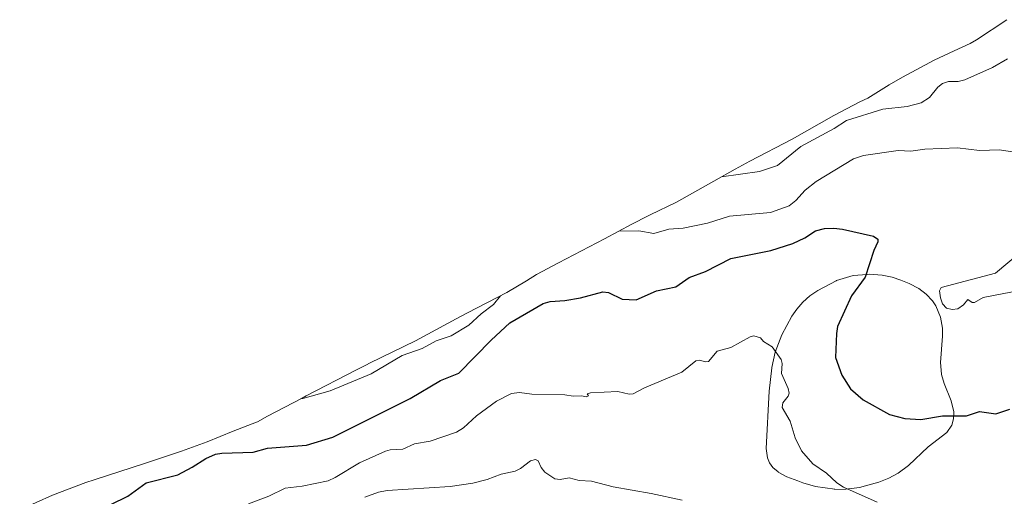
# Model space of a CAD drawing. Units: metres. Extents: x 544782 to 546110, y 4721638 to 4722525.
# Drawn here: x 545369 to 545728, y 4722158 to 4722332 of the extents above; entities that cross this region are included whole.
import ezdxf

# ---------------------------------------------------------------- set-up
doc = ezdxf.new("R2010")
doc.units = ezdxf.units.M
doc.header["$MEASUREMENT"] = 0
for name, color, linetype, lineweight in [('Arbolado forestal CxS', 92, 'Continuous', 0), ('Curva de nivel maestra', 30, 'Continuous', 30), ('Curva de nivel normal', 30, 'Continuous', 0), ('Matorral CxS', 135, 'Continuous', 0)]:
    doc.layers.add(name, color=color, linetype=linetype, lineweight=lineweight)

# ---------------------------------------------------------------- blocks, each defined once
blk = doc.blocks.new('*U5')
at = {"layer": 'Arbolado forestal CxS', "color": 92, "linetype": 'Continuous', "lineweight": 0}
blk.add_polyline3d([(545368.9323, 4722152.8445, 728.4242), (545380.8533, 4722158.2459, 729.2261), (545393.1021, 4722162.8561, 729.6079), (545396.1407, 4722163.8605, 729.5622), (545414.4869, 4722169.7625, 728.3837), (545427.9561, 4722174.2753, 727.8466), (545437.3933, 4722177.7555, 727.2223), (545446.8847, 4722181.6257, 728.1044), (545455.3545, 4722184.8573, 728.7914), (545455.6631, 4722185.0289, 728.8304), (545459.3369, 4722187.0217, 729.3993), (545471.9469, 4722193.6917, 730.6512), (545473.4445, 4722194.4757, 730.7964), (545491.8745, 4722204.0257, 731.9157), (545495.4323, 4722205.8245, 731.9045), (545496.5705, 4722206.3813, 731.9107), (545513.3925, 4722214.5449, 731.9013), (545528.1687, 4722222.6003, 732.4897), (545532.2859, 4722224.7831, 732.1721), (545546.6635, 4722232.1921, 730.0149), (545553.8085, 4722236.5281, 729.284), (545557.5702, 4722238.7551, 729.1133), (545565.5211, 4722243.1083, 729.0527), (545582.2747, 4722251.7937, 729.5945), (545592.3499, 4722257.1857, 730.7847), (545598.2623, 4722260.2245, 731.4404), (545598.9849, 4722260.5791, 731.5194), (545608.5448, 4722265.2457, 733.019), (545629.9809, 4722277.2949, 736.3128), (545635.4065, 4722280.2353, 737.1022), (545650.7753, 4722288.2605, 737.5534), (545666.0581, 4722296.8363, 737.2046), (545675.4725, 4722301.7945, 737.7665), (545678.4563, 4722303.2353, 737.8815), (545686.1985, 4722308.0019, 738.7218), (545691.0502, 4722310.8951, 739.2058), (545702.5923, 4722317.0645, 740.2142), (545709.9105, 4722320.4913, 739.5605), (545715.7965, 4722323.1041, 739.9061), (545718.0221, 4722324.4875, 740.1064), (545729.1852, 4722331.8433, 740.1356)], dxfattribs=at)
blk.add_polyline3d([(545670.3601, 4722160.3801, 719.9498), (545675.4301, 4722161.0601, 720.4433), (545681.0601, 4722162.6001, 721.02), (545682.4801, 4722162.9901, 721.1525), (545686.0501, 4722164.3901, 721.5401), (545689.4701, 4722166.2101, 721.9219), (545693.2301, 4722169.0401, 722.3781), (545700.3801, 4722175.9001, 723.4272), (545707.2401, 4722181.0901, 724.2473), (545709.0502, 4722183.7301, 724.6944), (545709.7301, 4722186.1201, 725.0815), (545709.7901, 4722188.6701, 725.4745), (545708.8301, 4722192.7301, 726.1041), (545706.2501, 4722199.0401, 727.1907), (545705.2701, 4722202.3301, 727.7397), (545705.2701, 4722202.3801, 727.7483), (545704.9001, 4722206.6501, 728.2329), (545705.6401, 4722216.3001, 729.1258), (545705.6301, 4722217.2901, 729.1994), (545705.6201, 4722219.2401, 729.3238), (545704.9201, 4722223.2501, 729.5606), (545703.2502, 4722227.3201, 729.8012), (545702.0202, 4722229.2301, 729.7325), (545699.7401, 4722231.6401, 729.4762), (545696.9702, 4722233.6701, 729.0018), (545693.5501, 4722235.5501, 728.1825), (545690.4101, 4722236.7201, 727.3336), (545687.3301, 4722237.8701, 726.4329), (545683.6601, 4722238.5901, 725.8312), (545678.9101, 4722238.9101, 724.868), (545678.1901, 4722238.8501, 724.7161), (545673.0601, 4722238.4001, 724.0253), (545666.9701, 4722236.5701, 723.1643), (545666.8301, 4722236.5301, 723.1482), (545660.2301, 4722232.9801, 722.3165), (545657.2901, 4722230.9601, 721.8814), (545654.7201, 4722228.7101, 721.643), (545652.4801, 4722226.1601, 721.3264), (545650.6902, 4722223.5501, 721.0896), (545646.9801, 4722216.7801, 720.3194), (545644.6402, 4722210.4501, 719.8519), (545643.3802, 4722204.8001, 719.3419), (545643.3501, 4722204.7101, 719.3319), (545642.3801, 4722196.2601, 718.7557), (545641.3601, 4722175.2601, 717.8305), (545641.7901, 4722171.8501, 717.6282), (545642.5401, 4722170.0001, 717.5413), (545643.8101, 4722168.3201, 717.6145), (545645.7001, 4722166.6901, 717.7697), (545645.7101, 4722166.6801, 717.7702), (545648.8801, 4722164.9301, 718.0581), (545652.8601, 4722163.4401, 718.413), (545654.6801, 4722162.7501, 718.5812), (545659.3701, 4722161.4001, 719.0072), (545666.3401, 4722160.3601, 719.6055), (545666.3801, 4722160.3501, 719.608)], close=True, dxfattribs=at)

msp = doc.modelspace()

# ---------------------------------------------------------------- linework, layer by layer
at = {"layer": 'Arbolado forestal CxS', "color": 92, "linetype": 'Continuous', "lineweight": 0}
for points in [[(545729.1852, 4722331.8433, 740.1356), (545718.0221, 4722324.4875, 740.1064), (545715.7965, 4722323.1041, 739.9061), (545709.9105, 4722320.4913, 739.5605), (545702.5923, 4722317.0645, 740.2142), (545691.0502, 4722310.8951, 739.2058), (545686.1985, 4722308.0019, 738.7218), (545678.4563, 4722303.2353, 737.8815), (545675.4725, 4722301.7945, 737.7665), (545666.0581, 4722296.8363, 737.2046), (545650.7753, 4722288.2605, 737.5534), (545635.4065, 4722280.2353, 737.1022), (545629.9809, 4722277.2949, 736.3128), (545608.5448, 4722265.2457, 733.019), (545598.9849, 4722260.5791, 731.5194), (545598.2623, 4722260.2245, 731.4404), (545592.3499, 4722257.1857, 730.7847), (545582.2747, 4722251.7937, 729.5945), (545565.5211, 4722243.1083, 729.0527), (545557.5702, 4722238.7551, 729.1133), (545553.8085, 4722236.5281, 729.284), (545546.6635, 4722232.1921, 730.0149), (545532.2859, 4722224.7831, 732.1721), (545528.1687, 4722222.6003, 732.4897), (545513.3925, 4722214.5449, 731.9013), (545496.5705, 4722206.3813, 731.9107), (545495.4323, 4722205.8245, 731.9045), (545491.8745, 4722204.0257, 731.9157), (545473.4445, 4722194.4757, 730.7964), (545471.9469, 4722193.6917, 730.6512), (545459.3369, 4722187.0217, 729.3993), (545455.6631, 4722185.0289, 728.8304), (545455.3545, 4722184.8573, 728.7914), (545446.8847, 4722181.6257, 728.1044), (545437.3933, 4722177.7555, 727.2223), (545427.9561, 4722174.2753, 727.8466), (545414.4869, 4722169.7625, 728.3837), (545396.1407, 4722163.8605, 729.5622), (545393.1021, 4722162.8561, 729.6079), (545380.8533, 4722158.2459, 729.2261), (545368.9323, 4722152.8445, 728.4242)], [(545666.3801, 4722160.3501, 719.608), (545670.3601, 4722160.3801, 719.9498), (545675.4301, 4722161.0601, 720.4433), (545681.0601, 4722162.6001, 721.02), (545682.4801, 4722162.9901, 721.1525), (545686.0501, 4722164.3901, 721.5401), (545689.4701, 4722166.2101, 721.9219), (545693.2301, 4722169.0401, 722.3781), (545700.3801, 4722175.9001, 723.4272), (545707.2401, 4722181.0901, 724.2473), (545709.0502, 4722183.7301, 724.6944), (545709.7301, 4722186.1201, 725.0815), (545709.7901, 4722188.6701, 725.4745), (545708.8301, 4722192.7301, 726.1041), (545706.2501, 4722199.0401, 727.1907), (545705.2701, 4722202.3301, 727.7397), (545705.2701, 4722202.3801, 727.7483), (545704.9001, 4722206.6501, 728.2329), (545705.6401, 4722216.3001, 729.1258), (545705.6301, 4722217.2901, 729.1994), (545705.6201, 4722219.2401, 729.3238), (545704.9201, 4722223.2501, 729.5606), (545703.2502, 4722227.3201, 729.8012), (545702.0202, 4722229.2301, 729.7325), (545699.7401, 4722231.6401, 729.4762), (545696.9702, 4722233.6701, 729.0018), (545693.5501, 4722235.5501, 728.1825), (545690.4101, 4722236.7201, 727.3336), (545687.3301, 4722237.8701, 726.4329), (545683.6601, 4722238.5901, 725.8312), (545678.9101, 4722238.9101, 724.868), (545678.1901, 4722238.8501, 724.7161), (545673.0601, 4722238.4001, 724.0253), (545666.9701, 4722236.5701, 723.1643), (545666.8301, 4722236.5301, 723.1482), (545660.2301, 4722232.9801, 722.3165), (545657.2901, 4722230.9601, 721.8814), (545654.7201, 4722228.7101, 721.643), (545652.4801, 4722226.1601, 721.3264), (545650.6902, 4722223.5501, 721.0896), (545646.9801, 4722216.7801, 720.3194), (545644.6402, 4722210.4501, 719.8519), (545643.3802, 4722204.8001, 719.3419), (545643.3501, 4722204.7101, 719.3319), (545642.3801, 4722196.2601, 718.7557), (545641.3601, 4722175.2601, 717.8305), (545641.7901, 4722171.8501, 717.6282), (545642.5401, 4722170.0001, 717.5413), (545643.8101, 4722168.3201, 717.6145), (545645.7001, 4722166.6901, 717.7697), (545645.7101, 4722166.6801, 717.7702), (545648.8801, 4722164.9301, 718.0581), (545652.8601, 4722163.4401, 718.413), (545654.6801, 4722162.7501, 718.5812), (545659.3701, 4722161.4001, 719.0072), (545666.3401, 4722160.3601, 719.6055), (545666.3801, 4722160.3501, 719.608)]]:
    msp.add_polyline3d(points, dxfattribs=at)
at = {"layer": 'Curva de nivel maestra', "color": 30, "linetype": 'Continuous', "lineweight": 30, "elevation": 725, "flags": 128}
msp.add_lwpolyline([(545395.73, 4722151.6901), (545408.38, 4722157.8901), (545415.08, 4722162.7601), (545426.63, 4722165.6901), (545431.92, 4722168.3901), (545436.89, 4722171.6401), (545440.41, 4722173.1501), (545442.69, 4722173.5901), (545454.12, 4722173.9601), (545459.33, 4722175.3501), (545473.54, 4722176.4901), (545483.17, 4722179.4401), (545511.36, 4722193.5801), (545522.45, 4722200.0901), (545529.15, 4722202.7201), (545540.93, 4722214.8401), (545547.75, 4722221.1201), (545559.94, 4722228.2201), (545562.51, 4722228.8801), (545567.89, 4722229.2801), (545573.58, 4722230.2501), (545581.76, 4722232.5001), (545583.79, 4722232.2401), (545588.8, 4722229.8301), (545593.83, 4722229.5201), (545601.27, 4722232.8801), (545608.33, 4722234.2501), (545613.2, 4722237.7001), (545619.18, 4722239.8601), (545628.37, 4722244.6701), (545643.06, 4722247.5401), (545651.08, 4722250.1601), (545655.41, 4722252.1801), (545659.32, 4722254.7601), (545662.66, 4722255.5701), (545665.95, 4722255.7501), (545669.21, 4722255.3801), (545680.47, 4722252.8201), (545682.04, 4722251.7201), (545682.04, 4722250.7801), (545680.56, 4722247.6001), (545677.49, 4722237.8101), (545672.42, 4722230.9601), (545667.4, 4722219.8301), (545666.93, 4722217.2901), (545666.61, 4722208.4801), (545668.96, 4722202.0201), (545672.14, 4722197.1101), (545676.67, 4722192.9801), (545686.29, 4722187.6601), (545691.97, 4722186.2801), (545697.8, 4722185.8801), (545705.63, 4722187.2101), (545714.37, 4722187.2301), (545719.16, 4722188.7201), (545725.12, 4722187.9001), (545730.24, 4722189.5901)], dxfattribs=at)
at = {"layer": 'Curva de nivel normal', "color": 30, "linetype": 'Continuous', "lineweight": 0, "flags": 128}
for points, elevation in [([(545729.32, 4722317.5201), (545723.92, 4722314.3501), (545713.85, 4722309.9001), (545711.39, 4722309.3201), (545707.84, 4722309.2201), (545705.72, 4722308.5501), (545703.92, 4722307.2601), (545700.95, 4722303.4801), (545697.83, 4722301.5001), (545692.74, 4722300.1401), (545683.89, 4722299.2201), (545670.61, 4722294.9701), (545666.19, 4722292.1001), (545653.92, 4722285.4901), (545645.44, 4722278.5801), (545638.84, 4722276.3501), (545624.97, 4722274.4801)], 735), ([(545734.26, 4722283.0701), (545726.51, 4722284.3001), (545719.22, 4722284.1001), (545711.12, 4722285.1001), (545699.22, 4722284.6101), (545694.13, 4722283.8801), (545689.54, 4722284.0601), (545676.82, 4722282.2601), (545673.16, 4722281.0401), (545659.57, 4722272.7801), (545655.56, 4722269.5801), (545652.14, 4722265.8701), (545649.7, 4722263.8901), (545642.86, 4722261.4601), (545627.94, 4722260.1501), (545619.85, 4722257.5201), (545611.05, 4722255.7501), (545605.85, 4722255.3501), (545600.33, 4722253.7101), (545594.83, 4722254.7201), (545587.56, 4722254.6301)], 730), ([(545741.26, 4722234.4001), (545720.5, 4722230.3501), (545717.36, 4722228.5501), (545716.51, 4722228.6201), (545714.88, 4722229.6701), (545713.33, 4722227.7001), (545711.22, 4722226.3001), (545709.16, 4722225.9901), (545707.11, 4722226.5601), (545705.6, 4722228.0701), (545704.89, 4722230.2601), (545704.58, 4722232.8301), (545705.2, 4722234.0701), (545724.95, 4722239.2901), (545734.77, 4722247.4401)], 730), ([(545544.39, 4722231.0201), (545541.87, 4722227.8001), (545537.27, 4722224.3901), (545532.88, 4722220.2601), (545526.4, 4722216.3701), (545520.89, 4722214.5201), (545515.8, 4722211.7801), (545508.44, 4722209.1801), (545497.13, 4722202.5301), (545482.25, 4722196.3701), (545472.28, 4722193.5401), (545471.34, 4722193.3701)], 730), ([(545452.43, 4722155.0501), (545459.86, 4722157.8701), (545465.81, 4722160.8201), (545471.99, 4722161.5401), (545481.51, 4722163.4901), (545484.03, 4722164.6401), (545492.87, 4722169.9801), (545502.39, 4722174.3001), (545504.06, 4722174.7601), (545508.77, 4722175.0001), (545513.02, 4722176.9801), (545518.7, 4722177.9601), (545528.37, 4722181.1801), (545530.9, 4722182.8601), (545535.57, 4722187.1701), (545542.88, 4722192.6001), (545548.39, 4722195.3101), (545551.32, 4722195.7701), (545555.86, 4722195.1101), (545567.87, 4722194.8901), (545570.91, 4722194.4301), (545573.98, 4722194.5301), (545575.6, 4722194.1001), (545576.49, 4722194.5501), (545575.98, 4722195.2501), (545577.24, 4722195.5801), (545587.14, 4722196.0901), (545591.29, 4722195.1201), (545592.82, 4722195.2401), (545596.87, 4722197.4001), (545610.51, 4722203.0901), (545615.7, 4722207.3001), (545616.93, 4722207.4901), (545619.14, 4722206.9401), (545620.29, 4722207.0601), (545623.38, 4722210.7501), (545628.44, 4722212.1701), (545635.44, 4722215.9901), (545636.76, 4722216.3501), (545639.28, 4722215.6801), (545640.4, 4722214.3201), (545643.49, 4722212.3801), (545646.84, 4722207.8201), (545647.21, 4722206.2901), (545646.86, 4722202.6101), (545649.37, 4722197.1601), (545649.76, 4722195.4401), (545649.4, 4722194.3801), (545647.36, 4722191.9801), (545647.16, 4722190.1901), (545650.09, 4722185.2201), (545651.93, 4722179.1501), (545654.21, 4722174.4101), (545658.34, 4722169.6701), (545663.39, 4722166.2501), (545667.1, 4722162.7301), (545669.59, 4722161.1501), (545681.77, 4722155.6201)], 720), ([(545494.89, 4722157.5301), (545499.83, 4722159.3001), (545503.06, 4722159.9401), (545525.97, 4722161.4101), (545534.31, 4722162.5801), (545539.55, 4722163.9201), (545544.58, 4722165.9001), (545549.7, 4722167.0001), (545551.62, 4722167.9501), (545555.38, 4722170.7301), (545557.16, 4722171.2501), (545558.07, 4722170.7701), (545559.23, 4722168.2901), (545560.52, 4722166.6601), (545564.17, 4722164.2301), (545566.11, 4722164.0001), (545569.48, 4722164.5501), (545573.07, 4722163.5601), (545577.61, 4722163.3801), (545585.46, 4722161.2501), (545599.38, 4722158.8801), (545610.64, 4722156.3801)], 715)]:
    msp.add_lwpolyline(points, dxfattribs=dict(at, elevation=elevation))
at = {"layer": 'Matorral CxS', "color": 135, "linetype": 'Continuous', "lineweight": 0}
msp.add_polyline3d([(545670.3601, 4722160.3801, 719.9498), (545666.3801, 4722160.3501, 719.608), (545666.3401, 4722160.3601, 719.6055), (545659.3701, 4722161.4001, 719.0072), (545654.6801, 4722162.7501, 718.5812), (545652.8601, 4722163.4401, 718.413), (545648.8801, 4722164.9301, 718.0581), (545645.7101, 4722166.6801, 717.7702), (545645.7001, 4722166.6901, 717.7697), (545643.8101, 4722168.3201, 717.6145), (545642.5401, 4722170.0001, 717.5413), (545641.7901, 4722171.8501, 717.6282), (545641.3601, 4722175.2601, 717.8305), (545642.3801, 4722196.2601, 718.7557), (545643.3501, 4722204.7101, 719.3319), (545643.3802, 4722204.8001, 719.3419), (545644.6402, 4722210.4501, 719.8519), (545646.9801, 4722216.7801, 720.3194), (545650.6902, 4722223.5501, 721.0896), (545652.4801, 4722226.1601, 721.3264), (545654.7201, 4722228.7101, 721.643), (545657.2901, 4722230.9601, 721.8814), (545660.2301, 4722232.9801, 722.3165), (545666.8301, 4722236.5301, 723.1482), (545666.9701, 4722236.5701, 723.1643), (545673.0601, 4722238.4001, 724.0253), (545678.1901, 4722238.8501, 724.7161), (545678.9101, 4722238.9101, 724.868), (545683.6601, 4722238.5901, 725.8312), (545687.3301, 4722237.8701, 726.4329), (545690.4101, 4722236.7201, 727.3336), (545693.5501, 4722235.5501, 728.1825), (545696.9702, 4722233.6701, 729.0018), (545699.7401, 4722231.6401, 729.4762), (545702.0202, 4722229.2301, 729.7325), (545703.2502, 4722227.3201, 729.8012), (545704.9201, 4722223.2501, 729.5606), (545705.6201, 4722219.2401, 729.3238), (545705.6301, 4722217.2901, 729.1994), (545705.6401, 4722216.3001, 729.1258), (545704.9001, 4722206.6501, 728.2329), (545705.2701, 4722202.3801, 727.7483), (545705.2701, 4722202.3301, 727.7397), (545706.2501, 4722199.0401, 727.1907), (545708.8301, 4722192.7301, 726.1041), (545709.7901, 4722188.6701, 725.4745), (545709.7301, 4722186.1201, 725.0815), (545709.0502, 4722183.7301, 724.6944), (545707.2401, 4722181.0901, 724.2473), (545700.3801, 4722175.9001, 723.4272), (545693.2301, 4722169.0401, 722.3781), (545689.4701, 4722166.2101, 721.9219), (545686.0501, 4722164.3901, 721.5401), (545682.4801, 4722162.9901, 721.1525), (545681.0601, 4722162.6001, 721.02), (545675.4301, 4722161.0601, 720.4433)], close=True, dxfattribs=at)
msp.add_polyline3d([(545666.3801, 4722160.3501, 719.608), (545670.3601, 4722160.3801, 719.9498), (545675.4301, 4722161.0601, 720.4433), (545681.0601, 4722162.6001, 721.02), (545682.4801, 4722162.9901, 721.1525), (545686.0501, 4722164.3901, 721.5401), (545689.4701, 4722166.2101, 721.9219), (545693.2301, 4722169.0401, 722.3781), (545700.3801, 4722175.9001, 723.4272), (545707.2401, 4722181.0901, 724.2473), (545709.0502, 4722183.7301, 724.6944), (545709.7301, 4722186.1201, 725.0815), (545709.7901, 4722188.6701, 725.4745), (545708.8301, 4722192.7301, 726.1041), (545706.2501, 4722199.0401, 727.1907), (545705.2701, 4722202.3301, 727.7397), (545705.2701, 4722202.3801, 727.7483), (545704.9001, 4722206.6501, 728.2329), (545705.6401, 4722216.3001, 729.1258), (545705.6301, 4722217.2901, 729.1994), (545705.6201, 4722219.2401, 729.3238), (545704.9201, 4722223.2501, 729.5606), (545703.2502, 4722227.3201, 729.8012), (545702.0202, 4722229.2301, 729.7325), (545699.7401, 4722231.6401, 729.4762), (545696.9702, 4722233.6701, 729.0018), (545693.5501, 4722235.5501, 728.1825), (545690.4101, 4722236.7201, 727.3336), (545687.3301, 4722237.8701, 726.4329), (545683.6601, 4722238.5901, 725.8312), (545678.9101, 4722238.9101, 724.868), (545678.1901, 4722238.8501, 724.7161), (545673.0601, 4722238.4001, 724.0253), (545666.9701, 4722236.5701, 723.1643), (545666.8301, 4722236.5301, 723.1482), (545660.2301, 4722232.9801, 722.3165), (545657.2901, 4722230.9601, 721.8814), (545654.7201, 4722228.7101, 721.643), (545652.4801, 4722226.1601, 721.3264), (545650.6902, 4722223.5501, 721.0896), (545646.9801, 4722216.7801, 720.3194), (545644.6402, 4722210.4501, 719.8519), (545643.3802, 4722204.8001, 719.3419), (545643.3501, 4722204.7101, 719.3319), (545642.3801, 4722196.2601, 718.7557), (545641.3601, 4722175.2601, 717.8305), (545641.7901, 4722171.8501, 717.6282), (545642.5401, 4722170.0001, 717.5413), (545643.8101, 4722168.3201, 717.6145), (545645.7001, 4722166.6901, 717.7697), (545645.7101, 4722166.6801, 717.7702), (545648.8801, 4722164.9301, 718.0581), (545652.8601, 4722163.4401, 718.413), (545654.6801, 4722162.7501, 718.5812), (545659.3701, 4722161.4001, 719.0072), (545666.3401, 4722160.3601, 719.6055), (545666.3801, 4722160.3501, 719.608)], dxfattribs=at)

# ---------------------------------------------------------------- block references
at = {"layer": 'Arbolado forestal CxS', "color": 92, "linetype": 'Continuous', "lineweight": 0}
msp.add_blockref('*U5', (0, 0), dxfattribs=at)

doc.saveas('drawing.dxf')
